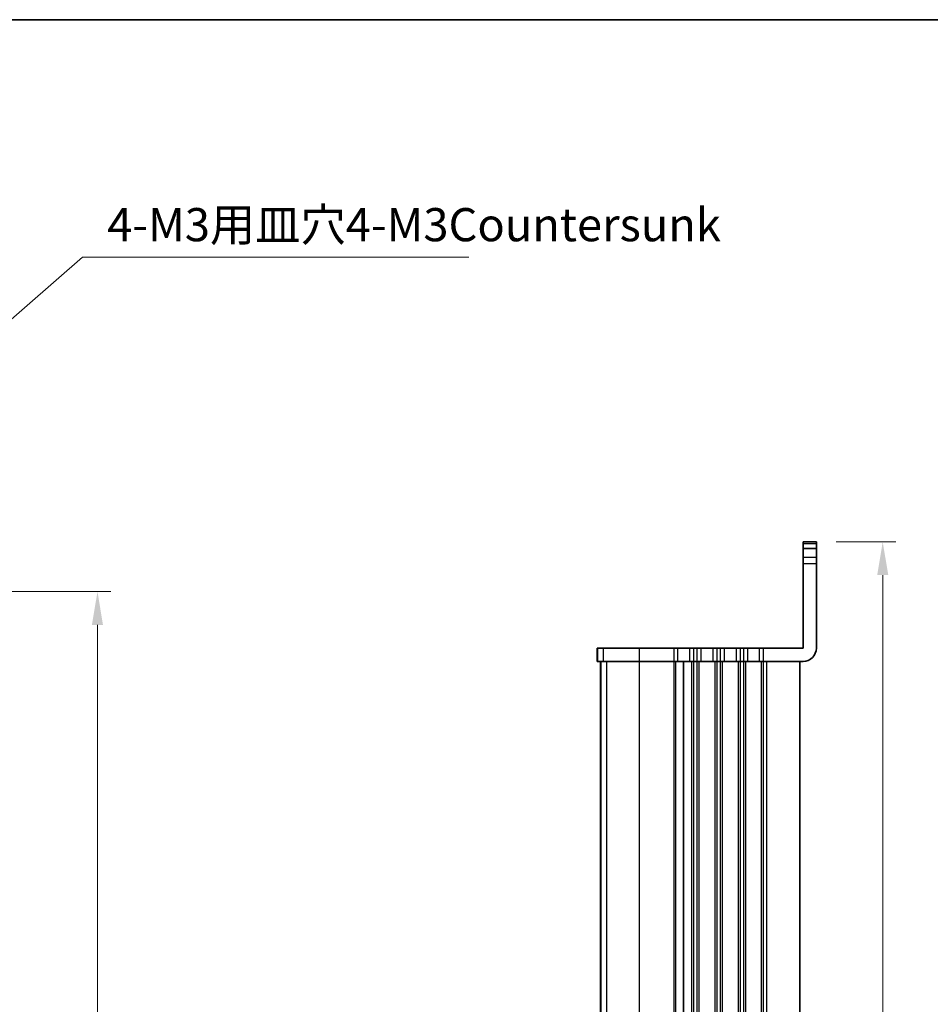
# Model space of a CAD drawing. Units: millimetres. Extents: x 22 to 3581, y 12 to 574.
# Drawn here: x 1025 to 1162, y 426 to 574 of the extents above; entities that cross this region are included whole.
import ezdxf

# ---------------------------------------------------------------- set-up
doc = ezdxf.new("R2010")
doc.units = ezdxf.units.MM
doc.header["$LTSCALE"] = 1.5
doc.layers.get('Defpoints').update_dxf_attribs({"lineweight": 25})
for name, color, linetype, lineweight in [('Border (ISO)', 7, 'Continuous', 35), ('Dimension (ISO)', 7, 'Continuous', 18), ('Dimension (ISO) @ 1', 7, 'Continuous', 18), ('Symbol (ISO)', 7, 'Continuous', 18), ('Visible (ISO)', 7, 'Continuous', 35), ('Visible Narrow (ISO)', 7, 'Continuous', 25)]:
    doc.layers.add(name, color=color, linetype=linetype, lineweight=lineweight)
doc.styles.add('Note Text (TK)', font='MS PGothic.ttf')
doc.dimstyles.new('Default - Method 1b (TK)', dxfattribs={"dimscale": 1.5, "dimtxt": 2.5, "dimasz": 2.5, "dimexe": 1, "dimexo": 1.5, "dimgap": 1, "dimtad": 1, "dimtoh": 1, "dimrnd": 1e-08, "dimdsep": 46, "dimtxsty": 'Note Text (TK)', "dimcen": 0.09, "dimdle": 5, "dimclrd": 100, "dimclre": 100, "dimclrt": 7, "dimadec": 1, "dimazin": 1, "dimtfac": 1, "dimtmove": 0, "dimatfit": 3, "dimfxl": 0, "dimtolj": 1, "dimlwd": -1, "dimlwe": -1, "dimarcsym": 0})
doc.dimstyles.new('Default - Method 1b (TK)$7', dxfattribs={"dimscale": 1.5, "dimtxt": 2.5, "dimasz": 2.5, "dimexe": 1, "dimexo": 1.5, "dimgap": 1, "dimtad": 1, "dimtoh": 1, "dimrnd": 1e-08, "dimdsep": 46, "dimtxsty": 'Note Text (TK)', "dimcen": 0.09, "dimdle": 5, "dimclrd": 256, "dimclre": 100, "dimclrt": 7, "dimadec": 1, "dimazin": 1, "dimtfac": 1, "dimtmove": 0, "dimatfit": 3, "dimfxl": 0, "dimtolj": 1, "dimlwd": -1, "dimlwe": -1, "dimarcsym": 0})

# ---------------------------------------------------------------- blocks, each defined once
blk = doc.blocks.new('図面枠 tk図枠')
at = {"layer": 'Border (ISO)'}
blk.add_line((14.5, 289), (405.5, 289), dxfattribs=at)
blk = doc.blocks.new('*D49')
at = {"layer": 'Defpoints', "color": 0, "transparency": 16777216}
for p in [(1014.01, 487.83), (1014.01, 306.83), (1036.26, 306.83)]:
    blk.add_point(p, dxfattribs=at)
at = {"layer": 'Dimension (ISO)', "color": 100, "transparency": 16777216}
for p, q in [((1017.01, 487.83), (1038.26, 487.83)), ((1036.26, 482.83), (1036.26, 311.83)), ((1017.01, 306.83), (1038.26, 306.83))]:
    blk.add_line(p, q, dxfattribs=at)
for points in [[(1035.42, 482.83), (1037.09, 482.83), (1036.26, 487.83)], [(1035.42, 311.83), (1037.09, 311.83), (1036.26, 306.83)]]:
    blk.add_solid(points, dxfattribs=at)
at = {"layer": 'Dimension (ISO)', "color": 7, "transparency": 16777216, "insert": (1031.76, 392.94), "char_height": 5, "attachment_point": 4, "rotation": 90, "style": 'Note Text (TK)'}
blk.add_mtext('\\A1;181', dxfattribs=at)
blk = doc.blocks.new('*D23')
at = {"layer": 'Defpoints', "color": 0, "transparency": 16777216}
for p in [(1144.57, 495.33), (1144.57, 299.33), (1154.57, 299.33)]:
    blk.add_point(p, dxfattribs=at)
at = {"layer": 'Dimension (ISO)', "color": 100, "transparency": 16777216}
for p, q in [((1147.57, 495.33), (1156.57, 495.33)), ((1154.57, 490.33), (1154.57, 304.33)), ((1147.57, 299.33), (1156.57, 299.33))]:
    blk.add_line(p, q, dxfattribs=at)
for points in [[(1153.74, 490.33), (1155.41, 490.33), (1154.57, 495.33)], [(1153.74, 304.33), (1155.41, 304.33), (1154.57, 299.33)]]:
    blk.add_solid(points, dxfattribs=at)
at = {"layer": 'Dimension (ISO)', "color": 7, "transparency": 16777216, "insert": (1150.07, 397.33), "char_height": 5, "attachment_point": 5, "rotation": 90, "style": 'Note Text (TK)'}
blk.add_mtext('\\A1;196', dxfattribs=at)

msp = doc.modelspace()

# ---------------------------------------------------------------- linework, layer by layer
at = {"layer": 'Visible (ISO)'}
for p, q in [((1144.5737, 495.3268), (1142.5737, 495.3268)), ((1142.5737, 495.0656), (1142.5737, 495.3268)), ((1142.5737, 494.3268), (1142.5737, 495.0656)), ((1142.5737, 494.3155), (1142.5737, 494.3268)), ((1142.5737, 494.3268), (1144.5737, 494.3268)), ((1142.5737, 493.0097), (1142.5737, 494.3155)), ((1144.5737, 495.3268), (1144.5737, 495.0656)), ((1144.5737, 495.0656), (1144.5737, 494.3268)), ((1144.5737, 494.3268), (1144.5737, 494.3155)), ((1144.5737, 494.3155), (1144.5737, 493.0097)), ((1142.5737, 493.0097), (1142.5737, 492.0355)), ((1144.5737, 492.0355), (1144.5737, 493.0097)), ((1142.5737, 479.3268), (1142.5737, 492.0355)), ((1144.5737, 492.0355), (1144.5737, 479.3268)), ((1111.5815, 479.3268), (1111.5692, 479.3268)), ((1111.5692, 479.3268), (1111.5692, 477.3268)), ((1111.5815, 479.3268), (1112.4611, 479.3268)), ((1117.8934, 479.3268), (1112.4611, 479.3268)), ((1117.8934, 479.3268), (1123.0737, 479.3268)), ((1123.6737, 479.3268), (1123.0737, 479.3268)), ((1123.6737, 479.3268), (1125.4737, 479.3268)), ((1126.0737, 479.3268), (1125.4737, 479.3268)), ((1126.0737, 479.3268), (1126.5737, 479.3268)), ((1127.1737, 479.3268), (1126.5737, 479.3268)), ((1127.1737, 479.3268), (1128.9737, 479.3268)), ((1129.5737, 479.3268), (1128.9737, 479.3268)), ((1129.5737, 479.3268), (1130.0737, 479.3268)), ((1130.6737, 479.3268), (1130.0737, 479.3268)), ((1130.6737, 479.3268), (1132.4737, 479.3268)), ((1133.0737, 479.3268), (1132.4737, 479.3268)), ((1133.0737, 479.3268), (1133.5737, 479.3268)), ((1134.1737, 479.3268), (1133.5737, 479.3268)), ((1134.1737, 479.3268), (1135.9737, 479.3268)), ((1136.5737, 479.3268), (1135.9737, 479.3268)), ((1136.5737, 479.3268), (1142.5737, 479.3268)), ((1111.5815, 477.3268), (1111.5692, 477.3268)), ((1111.5815, 477.3268), (1112.4611, 477.3268)), ((1112.0692, 477.3268), (1112.0692, 317.3268)), ((1117.8934, 477.3268), (1112.4611, 477.3268)), ((1117.8934, 477.3268), (1123.0737, 477.3268)), ((1123.6737, 477.3268), (1123.0737, 477.3268)), ((1123.6737, 477.3268), (1125.4737, 477.3268)), ((1124.5737, 477.3268), (1124.5737, 317.3268)), ((1124.5737, 477.3268), (1124.5737, 317.3268)), ((1126.0737, 477.3268), (1125.4737, 477.3268)), ((1126.0737, 477.3268), (1126.5737, 477.3268)), ((1127.1737, 477.3268), (1126.5737, 477.3268)), ((1127.1737, 477.3268), (1128.9737, 477.3268)), ((1129.5737, 477.3268), (1128.9737, 477.3268)), ((1129.5737, 477.3268), (1130.0737, 477.3268)), ((1130.6737, 477.3268), (1130.0737, 477.3268)), ((1130.6737, 477.3268), (1132.4737, 477.3268)), ((1133.0737, 477.3268), (1132.4737, 477.3268)), ((1133.0737, 477.3268), (1133.5737, 477.3268)), ((1134.1737, 477.3268), (1133.5737, 477.3268)), ((1134.1737, 477.3268), (1135.9737, 477.3268)), ((1136.5737, 477.3268), (1135.9737, 477.3268)), ((1136.5737, 477.3268), (1142.5737, 477.3268)), ((1142.0737, 477.3268), (1142.0737, 317.3268))]:
    msp.add_line(p, q, dxfattribs=at)
msp.add_arc((1142.5737, 479.3268), 2, 270, 0, dxfattribs=at)
at = {"layer": 'Visible Narrow (ISO)'}
for p, q in [((1144.5737, 495.3268), (1142.5737, 495.3268)), ((1142.5737, 495.0656), (1144.5737, 495.0656)), ((1142.5737, 494.3155), (1144.5737, 494.3155)), ((1142.5737, 493.0097), (1144.5737, 493.0097)), ((1144.5737, 492.0355), (1142.5737, 492.0355)), ((1111.5815, 479.3268), (1111.5815, 477.3268)), ((1112.4611, 479.3268), (1112.4611, 477.3268)), ((1117.8934, 479.3268), (1117.8934, 477.3268)), ((1123.0737, 479.3268), (1123.0737, 477.3268)), ((1123.6737, 479.3268), (1123.6737, 477.3268)), ((1125.4737, 479.3268), (1125.4737, 477.3268)), ((1126.0737, 479.3268), (1126.0737, 477.3268)), ((1126.5737, 479.3268), (1126.5737, 477.3268)), ((1127.1737, 479.3268), (1127.1737, 477.3268)), ((1128.9737, 479.3268), (1128.9737, 477.3268)), ((1129.5737, 479.3268), (1129.5737, 477.3268)), ((1130.0737, 479.3268), (1130.0737, 477.3268)), ((1130.6737, 479.3268), (1130.6737, 477.3268)), ((1132.4737, 479.3268), (1132.4737, 477.3268)), ((1133.0737, 479.3268), (1133.0737, 477.3268)), ((1133.5737, 479.3268), (1133.5737, 477.3268)), ((1134.1737, 479.3268), (1134.1737, 477.3268)), ((1135.9737, 479.3268), (1135.9737, 477.3268)), ((1136.5737, 479.3268), (1136.5737, 477.3268)), ((1112.0754, 477.3268), (1112.0754, 317.3268)), ((1112.9549, 477.3268), (1112.9549, 317.3268)), ((1117.8934, 477.3268), (1117.8934, 317.3268)), ((1123.0737, 477.3268), (1123.0737, 317.3268)), ((1123.3737, 477.3268), (1123.3737, 317.3268)), ((1125.7737, 477.3268), (1125.7737, 317.3268)), ((1126.0737, 477.3268), (1126.0737, 317.3268)), ((1126.5737, 477.3268), (1126.5737, 317.3268)), ((1126.8737, 477.3268), (1126.8737, 317.3268)), ((1129.2737, 477.3268), (1129.2737, 317.3268)), ((1129.5737, 477.3268), (1129.5737, 317.3268)), ((1130.0737, 477.3268), (1130.0737, 317.3268)), ((1130.3737, 477.3268), (1130.3737, 317.3268)), ((1132.7737, 477.3268), (1132.7737, 317.3268)), ((1133.0737, 477.3268), (1133.0737, 317.3268)), ((1133.5737, 477.3268), (1133.5737, 317.3268)), ((1133.8737, 477.3268), (1133.8737, 317.3268)), ((1136.2737, 477.3268), (1136.2737, 317.3268)), ((1136.5737, 477.3268), (1136.5737, 317.3268)), ((1137.0737, 477.3268), (1137.0737, 317.3268))]:
    msp.add_line(p, q, dxfattribs=at)

# ---------------------------------------------------------------- block references
at = {"xscale": 2, "yscale": 2, "zscale": 2}
msp.add_blockref('図面枠 tk図枠', (589.25, -4), dxfattribs=at)

# ---------------------------------------------------------------- texts
at = {"layer": 'Symbol (ISO)', "color": 7, "insert": (1037.7287, 539.0593), "char_height": 5, "width": 56.403508, "attachment_point": 7, "line_spacing_factor": 1.058182, "style": 'Note Text (TK)'}
msp.add_mtext('4-M3用皿穴4-M3Countersunk', dxfattribs=at)

# ---------------------------------------------------------------- dimensions: what is measured, and where the dimension line sits
at = {"layer": 'Dimension (ISO) @ 1', "color": 100, "true_color": 0x00ff3f}
dim = msp.add_linear_dim(base=(1154.5737, 299.3268), p1=(1144.5737, 495.3268), p2=(1144.5737, 299.3268), angle=90, dimstyle='Default - Method 1b (TK)', override={"dimscale": 1, "dimtxt": 5, "dimasz": 5, "dimexe": 2, "dimexo": 3, "dimgap": 2, "dimtoh": 0, "dimcen": 0.18, "dimtix": 0, "dimtofl": 0, "dimtmove": 0, "dimatfit": 1}, dxfattribs=at)
dim.commit()
dim.dimension.update_dxf_attribs({"geometry": '*D23', "text_midpoint": (1150.0737, 397.3268)})
dim = msp.add_linear_dim(base=(1036.256, 306.8268), p1=(1014.006, 487.8268), p2=(1014.006, 306.8268), angle=90, dimstyle='Default - Method 1b (TK)', override={"dimscale": 1, "dimtxt": 5, "dimasz": 5, "dimexe": 2, "dimexo": 3, "dimgap": 2, "dimtoh": 0, "dimcen": 0.18, "dimtix": 0, "dimtofl": 0, "dimtmove": 0, "dimatfit": 1}, dxfattribs=at)
dim.commit()
dim.dimension.update_dxf_attribs({"geometry": '*D49', "text_midpoint": (1036.256, 397.3268), "dimtype": 128})

# ---------------------------------------------------------------- leaders
at = {"layer": 'Symbol (ISO)', "color": 100, "true_color": 0x00ff40, "annotation_type": 0, "has_hookline": 1, "hookline_direction": 0, "text_width": 54.4602}
msp.add_leader([(1017.256, 523.6342), (1033.9787, 538.226), (1037.7287, 538.226)], dimstyle='Default - Method 1b (TK)$7', override={"dimgap": 0, "dimtad": 1}, dxfattribs=at)

doc.saveas('drawing.dxf')
